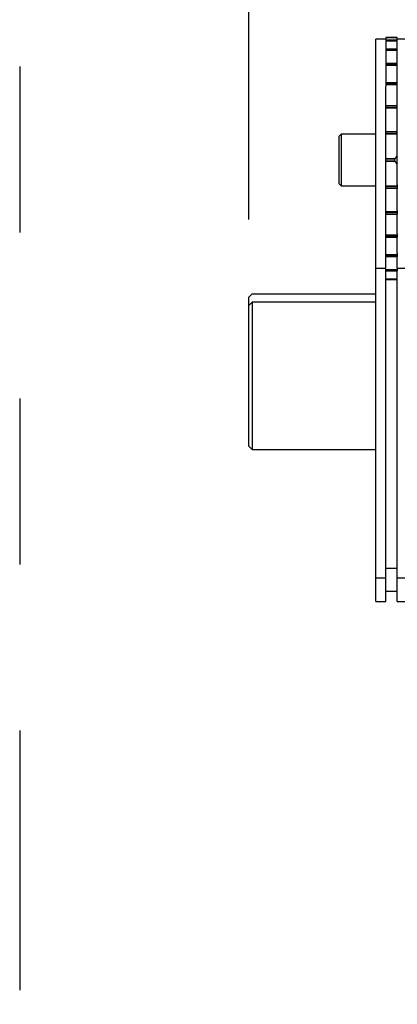
# Model space of a CAD drawing. Units: inches. Extents: x 170 to 312, y 215 to 248.
# Drawn here: x 200 to 201, y 244 to 244 of the extents above; entities that cross this region are included whole.
import ezdxf

# ---------------------------------------------------------------- set-up
doc = ezdxf.new("R2010")
doc.units = ezdxf.units.IN
doc.header["$LTSCALE"] = 0.25
doc.header["$MEASUREMENT"] = 0
doc.linetypes.add('PHANTOM2', pattern=[1.25, 0.625, -0.125, 0.125, -0.125, 0.125, -0.125])
for name, color, linetype in [('ANNOTATIONS', 1, 'Continuous'), ('HIDDEN', 6, 'PHANTOM2'), ('STANDARD MOTOR LH', 7, 'Continuous')]:
    doc.layers.add(name, color=color, linetype=linetype)
doc.styles.add('ARIAL', font='arial.ttf', dxfattribs={"height": 0.09375})
doc.dimstyles.new('STANDARD$0', dxfattribs={"dimtxt": 0.09375, "dimasz": 0.09375, "dimexe": 0.03125, "dimexo": 0.046875, "dimgap": 0.09, "dimtad": 0, "dimtih": 1, "dimtoh": 1, "dimdec": 4, "dimzin": 0, "dimdsep": 46, "dimtxsty": 'ARIAL', "dimcen": 0.09, "dimadec": 0, "dimazin": 0, "dimtfac": 1, "dimtdec": 4, "dimtofl": 0, "dimtmove": 0, "dimatfit": 1, "dimfxl": 1, "dimtolj": 1, "dimtzin": 0, "dimarcsym": 0})

# ---------------------------------------------------------------- blocks, each defined once
blk = doc.blocks.new('*D49')
at = {"layer": 'ANNOTATIONS', "color": 0, "lineweight": -2, "transparency": 16777216}
for p, q in [((200.39452, 244.66695), (200.39452, 245.27457)), ((201.59521, 243.2737), (201.59521, 245.27457)), ((200.48827, 245.24332), (200.81377, 245.24332)), ((201.50146, 245.24332), (201.17596, 245.24332))]:
    blk.add_line(p, q, dxfattribs=at)
at = {"layer": 'ANNOTATIONS', "color": 0, "transparency": 16777216}
for points in [[(200.48827, 245.25895), (200.48827, 245.2277), (200.39452, 245.24332)], [(201.50146, 245.25895), (201.50146, 245.2277), (201.59521, 245.24332)]]:
    blk.add_solid(points, dxfattribs=at)
at = {"layer": 'defpoints', "color": 0, "transparency": 16777216}
for p in [(200.39452, 245.24332), (200.39452, 244.62008), (201.59521, 243.22683)]:
    blk.add_point(p, dxfattribs=at)
at = {"layer": 'ANNOTATIONS', "color": 0, "transparency": 16777216, "insert": (200.99486, 245.24332), "char_height": 0.09375, "attachment_point": 5, "style": 'ARIAL'}
blk.add_mtext('\\A1;20"', dxfattribs=at)
blk = doc.blocks.new('*D50')
at = {"layer": 'ANNOTATIONS', "color": 0, "lineweight": -2, "transparency": 16777216}
for p, q in [((200.53271, 244.27169), (200.53271, 244.84086)), ((201.59521, 243.2737), (201.59521, 244.84086)), ((200.62646, 244.80961), (200.77885, 244.80961)), ((201.50146, 244.80961), (201.34907, 244.80961))]:
    blk.add_line(p, q, dxfattribs=at)
at = {"layer": 'ANNOTATIONS', "color": 0, "transparency": 16777216}
for points in [[(200.62646, 244.82524), (200.62646, 244.79399), (200.53271, 244.80961)], [(201.50146, 244.82524), (201.50146, 244.79399), (201.59521, 244.80961)]]:
    blk.add_solid(points, dxfattribs=at)
at = {"layer": 'defpoints', "color": 0, "transparency": 16777216}
for p in [(201.59521, 244.80961), (200.53271, 244.22482), (201.59521, 243.22683)]:
    blk.add_point(p, dxfattribs=at)
at = {"layer": 'ANNOTATIONS', "color": 0, "transparency": 16777216, "insert": (201.06396, 244.80961), "char_height": 0.09375, "attachment_point": 5, "style": 'ARIAL'}
blk.add_mtext('\\A1;17 3/8"', dxfattribs=at)

msp = doc.modelspace()

# ---------------------------------------------------------------- linework, layer by layer
at = {"layer": 'HIDDEN'}
msp.add_line((200.39452, 244.62008), (200.39452, 243.58939), dxfattribs=at)
at = {"layer": 'STANDARD MOTOR LH'}
for p, q in [((200.62211, 244.38127), (200.61522, 244.38127)), ((200.61522, 244.38127), (200.61522, 244.37253)), ((200.61522, 244.38127), (200.62211, 244.38127)), ((200.62211, 244.38098), (200.61522, 244.38098)), ((200.62211, 244.38025), (200.62211, 244.38127)), ((200.61522, 244.38026), (200.60928, 244.38026)), ((200.60928, 244.04151), (200.60928, 244.38026)), ((200.62211, 244.37952), (200.61522, 244.37952)), ((200.62211, 244.37951), (200.61522, 244.37951)), ((200.61522, 244.37932), (200.62211, 244.37932)), ((200.62211, 244.37894), (200.61522, 244.37894)), ((200.62209, 244.37952), (200.62209, 244.38025)), ((200.62209, 244.37419), (200.62209, 244.37816)), ((200.62803, 244.38026), (200.62211, 244.38026)), ((200.62211, 244.37816), (200.62211, 244.37952)), ((200.62211, 244.37419), (200.61522, 244.37419)), ((200.62211, 244.37414), (200.61522, 244.37414)), ((200.61522, 244.37377), (200.62211, 244.37377)), ((200.62211, 244.37332), (200.61522, 244.37332)), ((200.61522, 244.37247), (200.61522, 244.35191)), ((200.62209, 244.36553), (200.62209, 244.37247)), ((200.62211, 244.37253), (200.62211, 244.37419)), ((200.62211, 244.36553), (200.61522, 244.36553)), ((200.62211, 244.36542), (200.61522, 244.36542)), ((200.61522, 244.3649), (200.62211, 244.3649)), ((200.62211, 244.36439), (200.61522, 244.36439)), ((200.62209, 244.35399), (200.62209, 244.36363)), ((200.62211, 244.36363), (200.62211, 244.36553)), ((200.62211, 244.35399), (200.61522, 244.35399)), ((200.62211, 244.3538), (200.61522, 244.3538)), ((200.61522, 244.35315), (200.62211, 244.35315)), ((200.62211, 244.35261), (200.61522, 244.35261)), ((200.61522, 244.26327), (200.61522, 244.35163)), ((200.62209, 244.34013), (200.62209, 244.35163)), ((200.62211, 244.35191), (200.62211, 244.35399)), ((200.62211, 244.34013), (200.61522, 244.34013)), ((200.62211, 244.33986), (200.61522, 244.33986)), ((200.61522, 244.3391), (200.62211, 244.3391)), ((200.62211, 244.33797), (200.62211, 244.34013)), ((200.62211, 244.33857), (200.61522, 244.33857)), ((200.62209, 244.32481), (200.62209, 244.33797)), ((200.58834, 244.32307), (200.58709, 244.32182)), ((200.58709, 244.29308), (200.58709, 244.32182)), ((200.60928, 244.32307), (200.58834, 244.32307)), ((200.58834, 244.32307), (200.58834, 244.29183)), ((200.61522, 244.32466), (200.62211, 244.32466)), ((200.62211, 244.32429), (200.61522, 244.32429)), ((200.61522, 244.32347), (200.62211, 244.32347)), ((200.62211, 244.32297), (200.61522, 244.32297)), ((200.62209, 244.29241), (200.62209, 244.32249)), ((200.62211, 244.32249), (200.62211, 244.32481)), ((200.62211, 244.31001), (200.62074, 244.30832)), ((200.61522, 244.30832), (200.62074, 244.30832)), ((200.62063, 244.30787), (200.61522, 244.30787)), ((200.61522, 244.30703), (200.62063, 244.30703)), ((200.62074, 244.30658), (200.61522, 244.30658)), ((200.62063, 244.30703), (200.62063, 244.30787)), ((200.62074, 244.30658), (200.62211, 244.30489)), ((200.58709, 244.29308), (200.58834, 244.29183)), ((200.58834, 244.29183), (200.60928, 244.29183)), ((200.61522, 244.29193), (200.62211, 244.29193)), ((200.62211, 244.29241), (200.62211, 244.29009)), ((200.62211, 244.29143), (200.61522, 244.29143)), ((200.61522, 244.29061), (200.62211, 244.29061)), ((200.62211, 244.29024), (200.61522, 244.29024)), ((200.62209, 244.27693), (200.62209, 244.29009)), ((200.61522, 244.27633), (200.62211, 244.27633)), ((200.62211, 244.2758), (200.61522, 244.2758)), ((200.61522, 244.27504), (200.62211, 244.27504)), ((200.61522, 244.27477), (200.62211, 244.27477)), ((200.62209, 244.26327), (200.62209, 244.27477)), ((200.62211, 244.27693), (200.62211, 244.27477)), ((200.61522, 244.04151), (200.61522, 244.26299)), ((200.61522, 244.26228), (200.62211, 244.26228)), ((200.62211, 244.26299), (200.62211, 244.26091)), ((200.62211, 244.26175), (200.61522, 244.26175)), ((200.61522, 244.2611), (200.62211, 244.2611)), ((200.61522, 244.26091), (200.62211, 244.26091)), ((200.62209, 244.25127), (200.62209, 244.26091)), ((200.61522, 244.25051), (200.62211, 244.25051)), ((200.62211, 244.25127), (200.62211, 244.24937)), ((200.62211, 244.25), (200.61522, 244.25)), ((200.61522, 244.24947), (200.62211, 244.24947)), ((200.61522, 244.24937), (200.62211, 244.24937)), ((200.62209, 244.2422), (200.62209, 244.24937)), ((200.60928, 244.2422), (200.61522, 244.2422)), ((200.61522, 244.24158), (200.62211, 244.24158)), ((200.62211, 244.24112), (200.61522, 244.24112)), ((200.61522, 244.24076), (200.62211, 244.24076)), ((200.61522, 244.24071), (200.62211, 244.24071)), ((200.62209, 244.04151), (200.62209, 244.24071)), ((200.62211, 244.24237), (200.62211, 244.24071)), ((200.62211, 244.2422), (200.62803, 244.2422)), ((200.61522, 244.23596), (200.62209, 244.23596)), ((200.62209, 244.23558), (200.61522, 244.23558)), ((200.61522, 244.23539), (200.62209, 244.23539)), ((200.61522, 244.23538), (200.62209, 244.23538)), ((200.53466, 244.22679), (200.53271, 244.22482)), ((200.53466, 244.22679), (200.60928, 244.22679)), ((200.53271, 244.13503), (200.53271, 244.22482)), ((200.53271, 244.21985), (200.53466, 244.22182)), ((200.60928, 244.22182), (200.53466, 244.22182)), ((200.53466, 244.22182), (200.53466, 244.13308)), ((200.53271, 244.13503), (200.53466, 244.13308)), ((200.53466, 244.13308), (200.60928, 244.13308)), ((200.62209, 244.06149), (200.61522, 244.06149)), ((200.60928, 244.05589), (200.61522, 244.05589)), ((200.62209, 244.05589), (200.62803, 244.05589)), ((200.61522, 244.04776), (200.62209, 244.04776)), ((200.60928, 244.04151), (200.61522, 244.04151)), ((200.62209, 244.04151), (200.62803, 244.04151))]:
    msp.add_line(p, q, dxfattribs=at)
for points, knots in [([(200.62074, 244.30832), (200.62072, 244.30829), (200.62069, 244.30823), (200.62065, 244.30809), (200.62063, 244.30796), (200.62063, 244.30789), (200.62063, 244.30787)], [0, 0, 0, 0, 0.3035019, 0.608626, 0.8983297, 1, 1, 1, 1]), ([(200.62063, 244.30703), (200.62064, 244.30698), (200.62064, 244.30687), (200.62067, 244.30673), (200.6207, 244.30663), (200.62073, 244.3066), (200.62074, 244.30658)], [0, 0, 0, 0, 0.27567, 0.550426, 0.832331, 1, 1, 1, 1])]:
    msp.add_open_spline(points, degree=3, knots=knots, dxfattribs=at)

# ---------------------------------------------------------------- dimensions: what is measured, and where the dimension line sits
at = {"layer": 'ANNOTATIONS'}
for base, p1, p2, text, picture, middle in [((200.39452, 245.24332), (201.59521, 243.22683), (200.39452, 244.62008), '20"', '*D49', (200.99486, 245.24332)), ((201.59521, 244.80961), (200.53271, 244.22482), (201.59521, 243.22683), '17 3/8"', '*D50', (201.06396, 244.80961))]:
    dim = msp.add_linear_dim(base=base, p1=p1, p2=p2, text=text, dimstyle='STANDARD$0', dxfattribs=at)
    dim.commit()
    dim.dimension.update_dxf_attribs({"geometry": picture, "text_midpoint": middle, "dimtype": 160})

doc.saveas('drawing.dxf')
